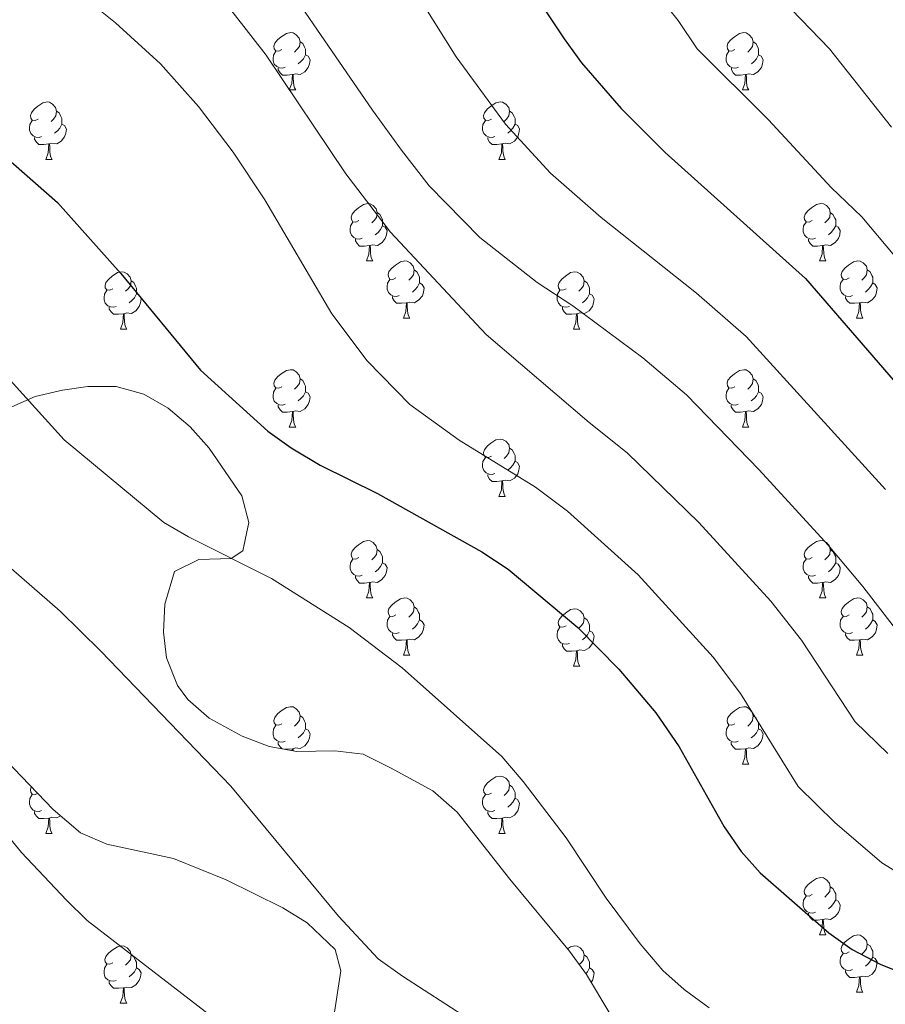
# Model space of a CAD drawing. Units: metres. Extents: x 624084 to 628592, y 4703697 to 4706748.
# Drawn here: x 627236 to 627388, y 4705042 to 4705214 of the extents above; entities that cross this region are included whole.
import ezdxf

# ---------------------------------------------------------------- set-up
doc = ezdxf.new("R2010")
doc.units = ezdxf.units.M
doc.header["$MEASUREMENT"] = 0
for name, color, linetype, lineweight in [('Level 35', 92, 'Continuous', 0), ('Level 36', 19, 'Continuous', 40), ('Level 4', 36, 'Continuous', 30), ('Level 5', 36, 'Continuous', 0)]:
    doc.layers.add(name, color=color, linetype=linetype, lineweight=lineweight)

msp = doc.modelspace()

# ---------------------------------------------------------------- linework, layer by layer
at = {"layer": 'Level 35', "color": 92, "linetype": 'Continuous', "lineweight": 0, "ltscale": 0.5}
for points in [[(627275.03, 4705088.66, 687.78), (627269.22, 4705091.84, 687.8), (627265.53, 4705095.11, 687.8), (627263.7, 4705097.56, 687.8), (627261.79, 4705102.37, 687.8), (627261.26, 4705106.87, 687.8), (627261.49, 4705111.78, 687.73), (627263.19, 4705117.48, 687.46), (627267.46, 4705119.57, 686.44), (627273.07, 4705119.77, 684.93), (627275.11, 4705121.12, 684.33), (627276.2, 4705126.06, 683.8), (627274.97, 4705130.74, 683.64), (627269.25, 4705139.08, 683.78), (627265.91, 4705142.83, 684.03), (627262.07, 4705146.08, 684.44), (627257.83, 4705148.54, 685.02), (627252.95, 4705149.87, 685.94), (627248, 4705149.87, 687), (627243.55, 4705149.22, 687.8), (627238.77, 4705148.14, 688.41), (627234.18, 4705146.07, 689.01)], [(627228.11, 4705090.17, 695.1), (627241.93, 4705075.82, 694.53), (627246.71, 4705071.73, 694.4), (627251.32, 4705069.79, 694.42), (627262.97, 4705067.24, 694.06), (627272.23, 4705063.5, 693.85), (627282.14, 4705058.65, 693.38), (627286.37, 4705055.99, 693.04), (627291.27, 4705051.32, 693.01), (627292.32, 4705047.59, 693.01), (627289.39, 4705028.56, 693.01)], [(627339.36, 4705040.12, 691.28), (627335.27, 4705046.98, 691.28), (627332.33, 4705051.02, 690.95), (627321.86, 4705063.67, 689.41), (627312.63, 4705075.4, 687.86), (627308.39, 4705079.13, 687.57), (627300.97, 4705083.12, 686.76), (627296.21, 4705085.55, 686.76), (627291.25, 4705086.12, 687.08), (627284.61, 4705086.01, 687.11), (627279.74, 4705086.87, 687.44), (627275.03, 4705088.66, 687.78)]]:
    msp.add_polyline3d(points, dxfattribs=at)
at = {"layer": 'Level 36', "color": 92, "linetype": 'Continuous', "lineweight": 0}
for points in [[(627281.96, 4705208.84), (627281.43, 4705208.58), (627280.9, 4705208.63), (627280.64, 4705209), (627280.58, 4705209.43), (627280.75, 4705209.95), (627281.23, 4705210.54), (627281.86, 4705211.07), (627282.76, 4705211.66), (627283.51, 4705211.82), (627283.93, 4705211.76), (627284.46, 4705211.45), (627284.99, 4705210.86), (627285.15, 4705210.22), (627285.04, 4705209.37), (627284.61, 4705208.84), (627284.19, 4705208.42)], [(627361.29, 4705208.84), (627360.76, 4705208.58), (627360.23, 4705208.63), (627359.97, 4705209), (627359.91, 4705209.43), (627360.07, 4705209.95), (627360.55, 4705210.54), (627361.19, 4705211.07), (627362.09, 4705211.66), (627362.83, 4705211.82), (627363.26, 4705211.76), (627363.79, 4705211.45), (627364.32, 4705210.86), (627364.48, 4705210.22), (627364.37, 4705209.37), (627363.94, 4705208.84), (627363.52, 4705208.42)], [(627285.15, 4705210.22), (627285.62, 4705209.91), (627285.94, 4705209.27), (627286.1, 4705208.95), (627286.1, 4705208.37), (627286.1, 4705207.94), (627285.73, 4705207.25), (627285.31, 4705206.77), (627284.83, 4705206.35)], [(627364.48, 4705210.22), (627364.95, 4705209.91), (627365.27, 4705209.27), (627365.43, 4705208.95), (627365.43, 4705208.37), (627365.43, 4705207.94), (627365.06, 4705207.25), (627364.64, 4705206.77), (627364.16, 4705206.35)], [(627282.55, 4705205.76), (627282.12, 4705205.6), (627281.54, 4705205.66), (627281.06, 4705205.87), (627280.64, 4705206.3), (627280.42, 4705206.88), (627280.42, 4705207.3), (627280.48, 4705207.89), (627280.9, 4705208.58)], [(627286.1, 4705207.94), (627286.55, 4705207.69), (627286.9, 4705207.08), (627286.79, 4705206.35), (627286.58, 4705205.71), (627285.99, 4705204.97), (627285.2, 4705204.49), (627284.35, 4705204.6), (627283.92, 4705204.47)], [(627361.88, 4705205.76), (627361.45, 4705205.6), (627360.87, 4705205.66), (627360.39, 4705205.87), (627359.97, 4705206.3), (627359.75, 4705206.88), (627359.75, 4705207.3), (627359.81, 4705207.89), (627360.23, 4705208.58)], [(627365.43, 4705207.94), (627365.88, 4705207.69), (627366.23, 4705207.08), (627366.12, 4705206.35), (627365.91, 4705205.71), (627365.32, 4705204.97), (627364.53, 4705204.49), (627363.68, 4705204.6), (627363.25, 4705204.47)], [(627283.81, 4705204.47), (627282.92, 4705204.38), (627282.07, 4705204.38), (627281.65, 4705204.81), (627281.33, 4705205.29), (627281.33, 4705205.6)], [(627283.26, 4705201.78), (627283.7, 4705202.94), (627283.81, 4705204.47), (627283.92, 4705204.47), (627283.95, 4705203.88), (627283.99, 4705203.2), (627284.06, 4705202.58), (627284.17, 4705202.18), (627284.39, 4705201.78)], [(627363.14, 4705204.47), (627362.25, 4705204.38), (627361.4, 4705204.38), (627360.98, 4705204.81), (627360.66, 4705205.29), (627360.66, 4705205.6)], [(627362.59, 4705201.78), (627363.03, 4705202.94), (627363.14, 4705204.47), (627363.25, 4705204.47), (627363.28, 4705203.88), (627363.32, 4705203.2), (627363.39, 4705202.58), (627363.5, 4705202.18), (627363.72, 4705201.78)], [(627283.26, 4705201.78), (627284.39, 4705201.78)], [(627362.59, 4705201.78), (627363.72, 4705201.78)], [(627239.33, 4705196.7), (627238.8, 4705196.44), (627238.27, 4705196.49), (627238, 4705196.86), (627237.95, 4705197.29), (627238.11, 4705197.81), (627238.59, 4705198.4), (627239.22, 4705198.93), (627240.12, 4705199.52), (627240.87, 4705199.68), (627241.29, 4705199.62), (627241.82, 4705199.31), (627242.35, 4705198.72), (627242.51, 4705198.08), (627242.4, 4705197.23), (627241.98, 4705196.7), (627241.56, 4705196.28)], [(627318.65, 4705196.7), (627318.13, 4705196.44), (627317.59, 4705196.49), (627317.33, 4705196.86), (627317.27, 4705197.29), (627317.43, 4705197.81), (627317.91, 4705198.4), (627318.55, 4705198.93), (627319.45, 4705199.52), (627320.19, 4705199.68), (627320.62, 4705199.62), (627321.15, 4705199.31), (627321.68, 4705198.72), (627321.84, 4705198.08), (627321.73, 4705197.23), (627321.31, 4705196.7), (627320.89, 4705196.28)], [(627242.51, 4705198.08), (627242.99, 4705197.77), (627243.3, 4705197.13), (627243.46, 4705196.81), (627243.46, 4705196.23), (627243.46, 4705195.8), (627243.09, 4705195.11), (627242.67, 4705194.63), (627242.19, 4705194.21)], [(627321.84, 4705198.08), (627322.31, 4705197.77), (627322.63, 4705197.13), (627322.79, 4705196.81), (627322.79, 4705196.23), (627322.79, 4705195.8), (627322.42, 4705195.11), (627322, 4705194.63), (627321.52, 4705194.21)], [(627239.91, 4705193.62), (627239.49, 4705193.46), (627238.9, 4705193.52), (627238.43, 4705193.73), (627238, 4705194.16), (627237.79, 4705194.74), (627237.79, 4705195.16), (627237.84, 4705195.75), (627238.27, 4705196.44)], [(627243.46, 4705195.8), (627243.92, 4705195.55), (627244.26, 4705194.94), (627244.15, 4705194.21), (627243.94, 4705193.57), (627243.36, 4705192.83), (627242.56, 4705192.35), (627241.71, 4705192.46), (627241.28, 4705192.33)], [(627319.24, 4705193.62), (627318.81, 4705193.46), (627318.23, 4705193.52), (627317.75, 4705193.73), (627317.33, 4705194.16), (627317.11, 4705194.74), (627317.11, 4705195.16), (627317.17, 4705195.75), (627317.59, 4705196.44)], [(627322.79, 4705195.8), (627323.25, 4705195.55), (627323.59, 4705194.94), (627323.48, 4705194.21), (627323.27, 4705193.57), (627322.69, 4705192.83), (627321.89, 4705192.35), (627321.04, 4705192.46), (627320.61, 4705192.33)], [(627241.17, 4705192.33), (627240.28, 4705192.24), (627239.44, 4705192.24), (627239.01, 4705192.67), (627238.69, 4705193.15), (627238.69, 4705193.46)], [(627240.63, 4705189.64), (627241.06, 4705190.8), (627241.17, 4705192.33), (627241.28, 4705192.33), (627241.32, 4705191.74), (627241.35, 4705191.06), (627241.42, 4705190.44), (627241.54, 4705190.04), (627241.75, 4705189.64)], [(627320.5, 4705192.33), (627319.61, 4705192.24), (627318.77, 4705192.24), (627318.34, 4705192.67), (627318.02, 4705193.15), (627318.02, 4705193.46)], [(627319.95, 4705189.64), (627320.39, 4705190.8), (627320.5, 4705192.33), (627320.61, 4705192.33), (627320.65, 4705191.74), (627320.68, 4705191.06), (627320.75, 4705190.44), (627320.87, 4705190.04), (627321.08, 4705189.64)], [(627240.63, 4705189.64), (627241.75, 4705189.64)], [(627319.95, 4705189.64), (627321.08, 4705189.64)], [(627295.47, 4705178.93), (627294.94, 4705178.67), (627294.41, 4705178.72), (627294.14, 4705179.09), (627294.09, 4705179.52), (627294.25, 4705180.04), (627294.73, 4705180.63), (627295.36, 4705181.16), (627296.26, 4705181.75), (627297.01, 4705181.91), (627297.43, 4705181.85), (627297.96, 4705181.54), (627298.49, 4705180.95), (627298.65, 4705180.31), (627298.54, 4705179.46), (627298.12, 4705178.93), (627297.7, 4705178.51)], [(627374.79, 4705178.93), (627374.26, 4705178.67), (627373.73, 4705178.72), (627373.47, 4705179.09), (627373.41, 4705179.52), (627373.57, 4705180.04), (627374.05, 4705180.63), (627374.69, 4705181.16), (627375.59, 4705181.75), (627376.33, 4705181.91), (627376.76, 4705181.85), (627377.29, 4705181.54), (627377.82, 4705180.95), (627377.98, 4705180.31), (627377.87, 4705179.46), (627377.44, 4705178.93), (627377.02, 4705178.51)], [(627298.65, 4705180.31), (627299.13, 4705180), (627299.44, 4705179.36), (627299.6, 4705179.04), (627299.6, 4705178.46), (627299.6, 4705178.03), (627299.23, 4705177.34), (627298.81, 4705176.86), (627298.33, 4705176.44)], [(627377.98, 4705180.31), (627378.45, 4705180), (627378.77, 4705179.36), (627378.93, 4705179.04), (627378.93, 4705178.46), (627378.93, 4705178.03), (627378.56, 4705177.34), (627378.14, 4705176.86), (627377.66, 4705176.44)], [(627296.05, 4705175.85), (627295.63, 4705175.69), (627295.04, 4705175.75), (627294.57, 4705175.96), (627294.14, 4705176.39), (627293.93, 4705176.97), (627293.93, 4705177.39), (627293.98, 4705177.98), (627294.41, 4705178.67)], [(627299.6, 4705178.03), (627300.06, 4705177.78), (627300.4, 4705177.17), (627300.29, 4705176.44), (627300.08, 4705175.8), (627299.5, 4705175.06), (627298.7, 4705174.58), (627297.85, 4705174.69), (627297.42, 4705174.56)], [(627375.38, 4705175.85), (627374.95, 4705175.69), (627374.37, 4705175.75), (627373.89, 4705175.96), (627373.47, 4705176.39), (627373.25, 4705176.97), (627373.25, 4705177.39), (627373.31, 4705177.98), (627373.73, 4705178.67)], [(627378.93, 4705178.03), (627379.38, 4705177.78), (627379.73, 4705177.17), (627379.62, 4705176.44), (627379.41, 4705175.8), (627378.82, 4705175.06), (627378.03, 4705174.58), (627377.18, 4705174.69), (627376.75, 4705174.56)], [(627297.31, 4705174.56), (627296.42, 4705174.47), (627295.58, 4705174.47), (627295.15, 4705174.9), (627294.83, 4705175.38), (627294.83, 4705175.69)], [(627376.64, 4705174.56), (627375.75, 4705174.47), (627374.9, 4705174.47), (627374.48, 4705174.9), (627374.16, 4705175.38), (627374.16, 4705175.69)], [(627296.77, 4705171.87), (627297.2, 4705173.03), (627297.31, 4705174.56), (627297.42, 4705174.56), (627297.46, 4705173.97), (627297.49, 4705173.29), (627297.56, 4705172.67), (627297.68, 4705172.27), (627297.89, 4705171.87)], [(627376.09, 4705171.87), (627376.53, 4705173.03), (627376.64, 4705174.56), (627376.75, 4705174.56), (627376.78, 4705173.97), (627376.82, 4705173.29), (627376.89, 4705172.67), (627377, 4705172.27), (627377.22, 4705171.87)], [(627296.77, 4705171.87), (627297.89, 4705171.87)], [(627301.94, 4705168.9), (627301.41, 4705168.63), (627300.88, 4705168.69), (627300.62, 4705169.06), (627300.56, 4705169.48), (627300.72, 4705170), (627301.2, 4705170.6), (627301.84, 4705171.13), (627302.74, 4705171.71), (627303.48, 4705171.87), (627303.91, 4705171.82), (627304.44, 4705171.5), (627304.97, 4705170.92), (627305.13, 4705170.28), (627305.02, 4705169.43), (627304.59, 4705168.9), (627304.17, 4705168.47)], [(627376.09, 4705171.87), (627377.22, 4705171.87)], [(627381.27, 4705168.9), (627380.74, 4705168.63), (627380.21, 4705168.69), (627379.94, 4705169.06), (627379.89, 4705169.48), (627380.05, 4705170), (627380.53, 4705170.6), (627381.16, 4705171.13), (627382.06, 4705171.71), (627382.81, 4705171.87), (627383.23, 4705171.82), (627383.76, 4705171.5), (627384.29, 4705170.92), (627384.45, 4705170.28), (627384.34, 4705169.43), (627383.92, 4705168.9), (627383.5, 4705168.47)], [(627252.39, 4705166.99), (627251.86, 4705166.73), (627251.33, 4705166.78), (627251.06, 4705167.15), (627251.01, 4705167.58), (627251.17, 4705168.1), (627251.65, 4705168.69), (627252.28, 4705169.22), (627253.18, 4705169.81), (627253.93, 4705169.97), (627254.35, 4705169.91), (627254.88, 4705169.6), (627255.41, 4705169.01), (627255.57, 4705168.37), (627255.46, 4705167.52), (627255.04, 4705166.99), (627254.62, 4705166.57)], [(627305.13, 4705170.28), (627305.6, 4705169.96), (627305.92, 4705169.32), (627306.08, 4705169), (627306.08, 4705168.42), (627306.08, 4705168), (627305.71, 4705167.31), (627305.29, 4705166.83), (627304.81, 4705166.41)], [(627331.71, 4705166.99), (627331.18, 4705166.73), (627330.65, 4705166.78), (627330.39, 4705167.15), (627330.33, 4705167.58), (627330.49, 4705168.1), (627330.97, 4705168.69), (627331.61, 4705169.22), (627332.51, 4705169.81), (627333.25, 4705169.97), (627333.68, 4705169.91), (627334.21, 4705169.6), (627334.74, 4705169.01), (627334.9, 4705168.37), (627334.79, 4705167.52), (627334.36, 4705166.99), (627333.94, 4705166.57)], [(627384.45, 4705170.28), (627384.93, 4705169.96), (627385.24, 4705169.32), (627385.4, 4705169), (627385.4, 4705168.42), (627385.4, 4705168), (627385.03, 4705167.31), (627384.61, 4705166.83), (627384.13, 4705166.41)], [(627255.57, 4705168.37), (627256.05, 4705168.06), (627256.36, 4705167.42), (627256.52, 4705167.1), (627256.52, 4705166.52), (627256.52, 4705166.09), (627256.15, 4705165.4), (627255.73, 4705164.92), (627255.25, 4705164.5)], [(627302.53, 4705165.82), (627302.1, 4705165.66), (627301.52, 4705165.72), (627301.04, 4705165.93), (627300.62, 4705166.35), (627300.4, 4705166.94), (627300.4, 4705167.36), (627300.46, 4705167.94), (627300.88, 4705168.63)], [(627306.08, 4705168), (627306.53, 4705167.75), (627306.88, 4705167.13), (627306.77, 4705166.41), (627306.56, 4705165.77), (627305.97, 4705165.03), (627305.18, 4705164.55), (627304.33, 4705164.65), (627303.9, 4705164.52)], [(627334.9, 4705168.37), (627335.37, 4705168.06), (627335.69, 4705167.42), (627335.85, 4705167.1), (627335.85, 4705166.52), (627335.85, 4705166.09), (627335.48, 4705165.4), (627335.06, 4705164.92), (627334.58, 4705164.5)], [(627381.85, 4705165.82), (627381.43, 4705165.66), (627380.84, 4705165.72), (627380.37, 4705165.93), (627379.94, 4705166.35), (627379.73, 4705166.94), (627379.73, 4705167.36), (627379.78, 4705167.94), (627380.21, 4705168.63)], [(627385.4, 4705168), (627385.86, 4705167.75), (627386.2, 4705167.13), (627386.09, 4705166.41), (627385.88, 4705165.77), (627385.3, 4705165.03), (627384.5, 4705164.55), (627383.65, 4705164.65), (627383.22, 4705164.52)], [(627252.97, 4705163.91), (627252.55, 4705163.75), (627251.96, 4705163.81), (627251.49, 4705164.02), (627251.06, 4705164.45), (627250.85, 4705165.03), (627250.85, 4705165.45), (627250.9, 4705166.04), (627251.33, 4705166.73)], [(627256.52, 4705166.09), (627256.98, 4705165.84), (627257.32, 4705165.23), (627257.21, 4705164.5), (627257, 4705163.86), (627256.42, 4705163.12), (627255.62, 4705162.64), (627254.77, 4705162.75), (627254.34, 4705162.62)], [(627332.3, 4705163.91), (627331.87, 4705163.75), (627331.29, 4705163.81), (627330.81, 4705164.02), (627330.39, 4705164.45), (627330.17, 4705165.03), (627330.17, 4705165.45), (627330.23, 4705166.04), (627330.65, 4705166.73)], [(627335.85, 4705166.09), (627336.3, 4705165.84), (627336.65, 4705165.23), (627336.54, 4705164.5), (627336.33, 4705163.86), (627335.74, 4705163.12), (627334.95, 4705162.64), (627334.1, 4705162.75), (627333.67, 4705162.62)], [(627303.79, 4705164.52), (627302.9, 4705164.44), (627302.05, 4705164.44), (627301.63, 4705164.87), (627301.31, 4705165.34), (627301.31, 4705165.66)], [(627303.24, 4705161.84), (627303.68, 4705163), (627303.79, 4705164.52), (627303.9, 4705164.52), (627303.93, 4705163.94), (627303.97, 4705163.25), (627304.04, 4705162.64), (627304.15, 4705162.24), (627304.37, 4705161.84)], [(627383.11, 4705164.52), (627382.22, 4705164.44), (627381.38, 4705164.44), (627380.95, 4705164.87), (627380.63, 4705165.34), (627380.63, 4705165.66)], [(627382.57, 4705161.84), (627383, 4705163), (627383.11, 4705164.52), (627383.22, 4705164.52), (627383.26, 4705163.94), (627383.29, 4705163.25), (627383.36, 4705162.64), (627383.48, 4705162.24), (627383.69, 4705161.84)], [(627254.23, 4705162.62), (627253.34, 4705162.53), (627252.5, 4705162.53), (627252.07, 4705162.96), (627251.75, 4705163.44), (627251.75, 4705163.75)], [(627253.69, 4705159.93), (627254.12, 4705161.09), (627254.23, 4705162.62), (627254.34, 4705162.62), (627254.38, 4705162.03), (627254.41, 4705161.35), (627254.48, 4705160.73), (627254.6, 4705160.33), (627254.81, 4705159.93)], [(627333.56, 4705162.62), (627332.67, 4705162.53), (627331.82, 4705162.53), (627331.4, 4705162.96), (627331.08, 4705163.44), (627331.08, 4705163.75)], [(627333.01, 4705159.93), (627333.45, 4705161.09), (627333.56, 4705162.62), (627333.67, 4705162.62), (627333.7, 4705162.03), (627333.74, 4705161.35), (627333.81, 4705160.73), (627333.92, 4705160.33), (627334.14, 4705159.93)], [(627303.24, 4705161.84), (627304.37, 4705161.84)], [(627382.57, 4705161.84), (627383.69, 4705161.84)], [(627253.69, 4705159.93), (627254.81, 4705159.93)], [(627333.01, 4705159.93), (627334.14, 4705159.93)], [(627281.96, 4705149.85), (627281.43, 4705149.58), (627280.9, 4705149.64), (627280.64, 4705150.01), (627280.58, 4705150.44), (627280.74, 4705150.96), (627281.22, 4705151.55), (627281.86, 4705152.08), (627282.76, 4705152.66), (627283.5, 4705152.82), (627283.93, 4705152.77), (627284.46, 4705152.46), (627284.99, 4705151.87), (627285.15, 4705151.23), (627285.04, 4705150.38), (627284.61, 4705149.85), (627284.19, 4705149.42)], [(627361.29, 4705149.85), (627360.76, 4705149.58), (627360.23, 4705149.64), (627359.97, 4705150.01), (627359.91, 4705150.44), (627360.07, 4705150.96), (627360.55, 4705151.55), (627361.19, 4705152.08), (627362.09, 4705152.66), (627362.83, 4705152.82), (627363.25, 4705152.77), (627363.79, 4705152.46), (627364.31, 4705151.87), (627364.47, 4705151.23), (627364.37, 4705150.38), (627363.94, 4705149.85), (627363.52, 4705149.42)], [(627285.15, 4705151.23), (627285.62, 4705150.92), (627285.94, 4705150.28), (627286.1, 4705149.96), (627286.1, 4705149.38), (627286.1, 4705148.95), (627285.73, 4705148.26), (627285.31, 4705147.78), (627284.83, 4705147.36)], [(627364.47, 4705151.23), (627364.95, 4705150.92), (627365.27, 4705150.28), (627365.43, 4705149.96), (627365.43, 4705149.38), (627365.43, 4705148.95), (627365.05, 4705148.26), (627364.63, 4705147.78), (627364.15, 4705147.36)], [(627282.55, 4705146.77), (627282.12, 4705146.61), (627281.54, 4705146.67), (627281.06, 4705146.88), (627280.64, 4705147.3), (627280.42, 4705147.89), (627280.42, 4705148.31), (627280.48, 4705148.9), (627280.9, 4705149.58)], [(627286.1, 4705148.95), (627286.55, 4705148.7), (627286.9, 4705148.08), (627286.79, 4705147.36), (627286.58, 4705146.72), (627285.99, 4705145.98), (627285.2, 4705145.5), (627284.35, 4705145.6), (627283.92, 4705145.48)], [(627361.87, 4705146.77), (627361.45, 4705146.61), (627360.87, 4705146.67), (627360.39, 4705146.88), (627359.97, 4705147.3), (627359.75, 4705147.89), (627359.75, 4705148.31), (627359.81, 4705148.9), (627360.23, 4705149.58)], [(627365.43, 4705148.95), (627365.88, 4705148.7), (627366.23, 4705148.08), (627366.11, 4705147.36), (627365.91, 4705146.72), (627365.32, 4705145.98), (627364.53, 4705145.5), (627363.67, 4705145.6), (627363.25, 4705145.48)], [(627283.81, 4705145.48), (627282.92, 4705145.39), (627282.07, 4705145.39), (627281.65, 4705145.82), (627281.33, 4705146.3), (627281.33, 4705146.61)], [(627283.26, 4705142.79), (627283.7, 4705143.95), (627283.81, 4705145.48), (627283.92, 4705145.48), (627283.95, 4705144.89), (627283.99, 4705144.2), (627284.06, 4705143.59), (627284.17, 4705143.19), (627284.39, 4705142.79)], [(627363.13, 4705145.48), (627362.25, 4705145.39), (627361.4, 4705145.39), (627360.97, 4705145.82), (627360.65, 4705146.3), (627360.65, 4705146.61)], [(627362.59, 4705142.79), (627363.03, 4705143.95), (627363.13, 4705145.48), (627363.25, 4705145.48), (627363.28, 4705144.89), (627363.31, 4705144.2), (627363.39, 4705143.59), (627363.5, 4705143.19), (627363.71, 4705142.79)], [(627283.26, 4705142.79), (627284.39, 4705142.79)], [(627362.59, 4705142.79), (627363.71, 4705142.79)], [(627318.65, 4705137.71), (627318.12, 4705137.44), (627317.59, 4705137.5), (627317.33, 4705137.87), (627317.27, 4705138.3), (627317.43, 4705138.82), (627317.91, 4705139.41), (627318.55, 4705139.94), (627319.45, 4705140.52), (627320.19, 4705140.68), (627320.62, 4705140.63), (627321.15, 4705140.32), (627321.68, 4705139.73), (627321.84, 4705139.09), (627321.73, 4705138.24), (627321.3, 4705137.71), (627320.88, 4705137.28)], [(627321.84, 4705139.09), (627322.31, 4705138.78), (627322.63, 4705138.14), (627322.79, 4705137.82), (627322.79, 4705137.24), (627322.79, 4705136.81), (627322.42, 4705136.12), (627322, 4705135.64), (627321.52, 4705135.22)], [(627319.24, 4705134.63), (627318.81, 4705134.47), (627318.23, 4705134.53), (627317.75, 4705134.74), (627317.33, 4705135.16), (627317.11, 4705135.75), (627317.11, 4705136.17), (627317.17, 4705136.76), (627317.59, 4705137.44)], [(627322.79, 4705136.81), (627323.24, 4705136.56), (627323.59, 4705135.94), (627323.48, 4705135.22), (627323.27, 4705134.58), (627322.68, 4705133.84), (627321.89, 4705133.36), (627321.04, 4705133.46), (627320.61, 4705133.34)], [(627320.5, 4705133.34), (627319.61, 4705133.25), (627318.76, 4705133.25), (627318.34, 4705133.68), (627318.02, 4705134.16), (627318.02, 4705134.47)], [(627319.95, 4705130.65), (627320.39, 4705131.81), (627320.5, 4705133.34), (627320.61, 4705133.34), (627320.64, 4705132.75), (627320.68, 4705132.06), (627320.75, 4705131.45), (627320.86, 4705131.05), (627321.08, 4705130.65)], [(627319.95, 4705130.65), (627321.08, 4705130.65)], [(627295.47, 4705119.94), (627294.93, 4705119.68), (627294.41, 4705119.73), (627294.14, 4705120.1), (627294.09, 4705120.53), (627294.25, 4705121.05), (627294.73, 4705121.64), (627295.36, 4705122.17), (627296.26, 4705122.76), (627297.01, 4705122.92), (627297.43, 4705122.86), (627297.96, 4705122.55), (627298.49, 4705121.96), (627298.65, 4705121.32), (627298.54, 4705120.47), (627298.11, 4705119.94), (627297.69, 4705119.52)], [(627374.79, 4705119.94), (627374.26, 4705119.68), (627373.73, 4705119.73), (627373.47, 4705120.1), (627373.41, 4705120.53), (627373.57, 4705121.05), (627374.05, 4705121.64), (627374.69, 4705122.17), (627375.59, 4705122.76), (627376.33, 4705122.92), (627376.76, 4705122.86), (627377.29, 4705122.55), (627377.82, 4705121.96), (627377.98, 4705121.32), (627377.87, 4705120.47), (627377.44, 4705119.94), (627377.02, 4705119.52)], [(627298.65, 4705121.32), (627299.13, 4705121.01), (627299.44, 4705120.37), (627299.6, 4705120.05), (627299.6, 4705119.47), (627299.6, 4705119.04), (627299.23, 4705118.35), (627298.81, 4705117.87), (627298.33, 4705117.45)], [(627377.98, 4705121.32), (627378.45, 4705121.01), (627378.77, 4705120.37), (627378.93, 4705120.05), (627378.93, 4705119.47), (627378.93, 4705119.04), (627378.56, 4705118.35), (627378.14, 4705117.87), (627377.66, 4705117.45)], [(627296.05, 4705116.86), (627295.63, 4705116.7), (627295.04, 4705116.76), (627294.57, 4705116.97), (627294.14, 4705117.4), (627293.93, 4705117.98), (627293.93, 4705118.4), (627293.98, 4705118.99), (627294.41, 4705119.68)], [(627375.38, 4705116.86), (627374.95, 4705116.7), (627374.37, 4705116.76), (627373.89, 4705116.97), (627373.47, 4705117.4), (627373.25, 4705117.98), (627373.25, 4705118.4), (627373.31, 4705118.99), (627373.73, 4705119.68)], [(627299.6, 4705119.04), (627300.05, 4705118.79), (627300.4, 4705118.18), (627300.29, 4705117.45), (627300.08, 4705116.81), (627299.49, 4705116.07), (627298.7, 4705115.59), (627297.85, 4705115.7), (627297.42, 4705115.57)], [(627378.93, 4705119.04), (627379.38, 4705118.79), (627379.73, 4705118.18), (627379.62, 4705117.45), (627379.41, 4705116.81), (627378.82, 4705116.07), (627378.03, 4705115.59), (627377.18, 4705115.7), (627376.75, 4705115.57)], [(627297.31, 4705115.57), (627296.42, 4705115.48), (627295.57, 4705115.48), (627295.15, 4705115.91), (627294.83, 4705116.39), (627294.83, 4705116.7)], [(627376.64, 4705115.57), (627375.75, 4705115.48), (627374.9, 4705115.48), (627374.48, 4705115.91), (627374.16, 4705116.39), (627374.16, 4705116.7)], [(627296.77, 4705112.88), (627297.2, 4705114.04), (627297.31, 4705115.57), (627297.42, 4705115.57), (627297.45, 4705114.98), (627297.49, 4705114.3), (627297.56, 4705113.68), (627297.67, 4705113.28), (627297.89, 4705112.88)], [(627376.09, 4705112.88), (627376.53, 4705114.04), (627376.64, 4705115.57), (627376.75, 4705115.57), (627376.78, 4705114.98), (627376.82, 4705114.3), (627376.89, 4705113.68), (627377, 4705113.28), (627377.22, 4705112.88)], [(627296.77, 4705112.88), (627297.89, 4705112.88)], [(627301.94, 4705109.91), (627301.41, 4705109.64), (627300.88, 4705109.7), (627300.61, 4705110.07), (627300.56, 4705110.49), (627300.72, 4705111.01), (627301.2, 4705111.61), (627301.83, 4705112.14), (627302.73, 4705112.72), (627303.48, 4705112.88), (627303.91, 4705112.83), (627304.43, 4705112.51), (627304.97, 4705111.93), (627305.13, 4705111.29), (627305.01, 4705110.44), (627304.59, 4705109.91), (627304.17, 4705109.48)], [(627376.09, 4705112.88), (627377.22, 4705112.88)], [(627381.27, 4705109.91), (627380.74, 4705109.64), (627380.21, 4705109.7), (627379.94, 4705110.07), (627379.89, 4705110.49), (627380.05, 4705111.01), (627380.53, 4705111.61), (627381.16, 4705112.14), (627382.06, 4705112.72), (627382.81, 4705112.88), (627383.23, 4705112.83), (627383.76, 4705112.51), (627384.29, 4705111.93), (627384.45, 4705111.29), (627384.34, 4705110.44), (627383.92, 4705109.91), (627383.5, 4705109.48)], [(627305.13, 4705111.29), (627305.6, 4705110.97), (627305.91, 4705110.33), (627306.07, 4705110.01), (627306.07, 4705109.43), (627306.07, 4705109.01), (627305.71, 4705108.32), (627305.29, 4705107.84), (627304.81, 4705107.42)], [(627331.71, 4705108), (627331.18, 4705107.74), (627330.65, 4705107.79), (627330.39, 4705108.16), (627330.33, 4705108.59), (627330.49, 4705109.11), (627330.97, 4705109.7), (627331.61, 4705110.23), (627332.51, 4705110.82), (627333.25, 4705110.98), (627333.68, 4705110.92), (627334.21, 4705110.61), (627334.74, 4705110.02), (627334.9, 4705109.38), (627334.79, 4705108.53), (627334.36, 4705108), (627333.94, 4705107.58)], [(627384.45, 4705111.29), (627384.93, 4705110.97), (627385.24, 4705110.33), (627385.4, 4705110.01), (627385.4, 4705109.43), (627385.4, 4705109.01), (627385.03, 4705108.32), (627384.61, 4705107.84), (627384.13, 4705107.42)], [(627302.53, 4705106.83), (627302.1, 4705106.67), (627301.51, 4705106.73), (627301.04, 4705106.94), (627300.61, 4705107.36), (627300.4, 4705107.95), (627300.4, 4705108.37), (627300.45, 4705108.95), (627300.88, 4705109.64)], [(627334.9, 4705109.38), (627335.37, 4705109.07), (627335.69, 4705108.43), (627335.85, 4705108.11), (627335.85, 4705107.53), (627335.85, 4705107.1), (627335.48, 4705106.41), (627335.06, 4705105.93), (627334.58, 4705105.51)], [(627381.85, 4705106.83), (627381.43, 4705106.67), (627380.84, 4705106.73), (627380.37, 4705106.94), (627379.94, 4705107.36), (627379.73, 4705107.95), (627379.73, 4705108.37), (627379.78, 4705108.95), (627380.21, 4705109.64)], [(627306.07, 4705109.01), (627306.53, 4705108.76), (627306.87, 4705108.14), (627306.77, 4705107.42), (627306.55, 4705106.78), (627305.97, 4705106.04), (627305.17, 4705105.56), (627304.33, 4705105.66), (627303.89, 4705105.53)], [(627332.3, 4705104.92), (627331.87, 4705104.76), (627331.29, 4705104.82), (627330.81, 4705105.03), (627330.39, 4705105.46), (627330.17, 4705106.04), (627330.17, 4705106.46), (627330.23, 4705107.05), (627330.65, 4705107.74)], [(627385.4, 4705109.01), (627385.86, 4705108.76), (627386.2, 4705108.14), (627386.09, 4705107.42), (627385.88, 4705106.78), (627385.3, 4705106.04), (627384.5, 4705105.56), (627383.65, 4705105.66), (627383.22, 4705105.53)], [(627303.79, 4705105.53), (627302.89, 4705105.45), (627302.05, 4705105.45), (627301.63, 4705105.88), (627301.31, 4705106.35), (627301.31, 4705106.67)], [(627335.85, 4705107.1), (627336.3, 4705106.85), (627336.65, 4705106.24), (627336.54, 4705105.51), (627336.33, 4705104.87), (627335.74, 4705104.13), (627334.95, 4705103.65), (627334.1, 4705103.76), (627333.67, 4705103.63)], [(627383.11, 4705105.53), (627382.22, 4705105.45), (627381.38, 4705105.45), (627380.95, 4705105.88), (627380.63, 4705106.35), (627380.63, 4705106.67)], [(627303.24, 4705102.85), (627303.67, 4705104.01), (627303.79, 4705105.53), (627303.89, 4705105.53), (627303.93, 4705104.95), (627303.97, 4705104.26), (627304.03, 4705103.65), (627304.15, 4705103.25), (627304.37, 4705102.85)], [(627333.56, 4705103.63), (627332.67, 4705103.54), (627331.82, 4705103.54), (627331.4, 4705103.97), (627331.08, 4705104.45), (627331.08, 4705104.76)], [(627382.57, 4705102.85), (627383, 4705104.01), (627383.11, 4705105.53), (627383.22, 4705105.53), (627383.26, 4705104.95), (627383.29, 4705104.26), (627383.36, 4705103.65), (627383.48, 4705103.25), (627383.69, 4705102.85)], [(627303.24, 4705102.85), (627304.37, 4705102.85)], [(627333.01, 4705100.94), (627333.45, 4705102.1), (627333.56, 4705103.63), (627333.67, 4705103.63), (627333.7, 4705103.04), (627333.74, 4705102.36), (627333.81, 4705101.74), (627333.92, 4705101.34), (627334.14, 4705100.94)], [(627382.57, 4705102.85), (627383.69, 4705102.85)], [(627333.01, 4705100.94), (627334.14, 4705100.94)], [(627281.96, 4705090.86), (627281.43, 4705090.59), (627280.9, 4705090.65), (627280.64, 4705091.02), (627280.58, 4705091.44), (627280.74, 4705091.96), (627281.22, 4705092.56), (627281.86, 4705093.09), (627282.76, 4705093.67), (627283.5, 4705093.83), (627283.93, 4705093.78), (627284.46, 4705093.46), (627284.99, 4705092.88), (627285.15, 4705092.24), (627285.04, 4705091.39), (627284.61, 4705090.86), (627284.19, 4705090.43)], [(627361.29, 4705090.86), (627360.76, 4705090.59), (627360.23, 4705090.65), (627359.96, 4705091.02), (627359.91, 4705091.44), (627360.07, 4705091.96), (627360.55, 4705092.56), (627361.18, 4705093.09), (627362.08, 4705093.67), (627362.83, 4705093.83), (627363.25, 4705093.78), (627363.78, 4705093.46), (627364.31, 4705092.88), (627364.47, 4705092.24), (627364.36, 4705091.39), (627363.94, 4705090.86), (627363.52, 4705090.43)], [(627285.15, 4705092.24), (627285.62, 4705091.92), (627285.94, 4705091.28), (627286.1, 4705090.96), (627286.1, 4705090.38), (627286.1, 4705089.96), (627285.73, 4705089.27), (627285.31, 4705088.79), (627284.83, 4705088.37)], [(627364.47, 4705092.24), (627364.95, 4705091.92), (627365.26, 4705091.28), (627365.42, 4705090.96), (627365.42, 4705090.38), (627365.42, 4705089.96), (627365.05, 4705089.27), (627364.63, 4705088.79), (627364.15, 4705088.37)], [(627282.55, 4705087.78), (627282.12, 4705087.62), (627281.54, 4705087.68), (627281.06, 4705087.89), (627280.64, 4705088.31), (627280.42, 4705088.9), (627280.42, 4705089.32), (627280.48, 4705089.9), (627280.9, 4705090.59)], [(627361.87, 4705087.78), (627361.45, 4705087.62), (627360.86, 4705087.68), (627360.39, 4705087.89), (627359.96, 4705088.31), (627359.75, 4705088.9), (627359.75, 4705089.32), (627359.8, 4705089.9), (627360.23, 4705090.59)], [(627286.1, 4705089.96), (627286.55, 4705089.71), (627286.9, 4705089.09), (627286.79, 4705088.37), (627286.58, 4705087.73), (627285.99, 4705086.99), (627285.2, 4705086.51), (627284.35, 4705086.61), (627283.92, 4705086.48)], [(627365.42, 4705089.96), (627365.88, 4705089.71), (627366.22, 4705089.09), (627366.11, 4705088.37), (627365.9, 4705087.73), (627365.32, 4705086.99), (627364.52, 4705086.51), (627363.67, 4705086.61), (627363.24, 4705086.48)], [(627282, 4705086.47), (627281.65, 4705086.83), (627281.33, 4705087.3), (627281.33, 4705087.62)], [(627363.13, 4705086.48), (627362.24, 4705086.4), (627361.4, 4705086.4), (627360.97, 4705086.83), (627360.65, 4705087.3), (627360.65, 4705087.62)], [(627283.81, 4705086.48), (627282.92, 4705086.4), (627282.41, 4705086.4)], [(627283.78, 4705086.15), (627283.81, 4705086.48), (627283.92, 4705086.48), (627283.94, 4705086.13)], [(627362.59, 4705083.8), (627363.02, 4705084.96), (627363.13, 4705086.48), (627363.24, 4705086.48), (627363.28, 4705085.9), (627363.31, 4705085.21), (627363.38, 4705084.6), (627363.5, 4705084.2), (627363.71, 4705083.8)], [(627362.59, 4705083.8), (627363.71, 4705083.8)], [(627318.65, 4705078.72), (627318.12, 4705078.45), (627317.59, 4705078.51), (627317.33, 4705078.88), (627317.27, 4705079.3), (627317.43, 4705079.82), (627317.91, 4705080.42), (627318.55, 4705080.95), (627319.45, 4705081.53), (627320.19, 4705081.69), (627320.62, 4705081.64), (627321.15, 4705081.32), (627321.68, 4705080.74), (627321.84, 4705080.1), (627321.73, 4705079.25), (627321.3, 4705078.72), (627320.88, 4705078.29)], [(627239.2, 4705078.66), (627238.8, 4705078.45), (627238.27, 4705078.51), (627238, 4705078.88), (627237.95, 4705079.3), (627238.1, 4705079.8)], [(627321.84, 4705080.1), (627322.31, 4705079.78), (627322.63, 4705079.14), (627322.79, 4705078.82), (627322.79, 4705078.24), (627322.79, 4705077.82), (627322.42, 4705077.13), (627322, 4705076.65), (627321.52, 4705076.23)], [(627239.91, 4705075.64), (627239.49, 4705075.48), (627238.9, 4705075.54), (627238.43, 4705075.75), (627238, 4705076.17), (627237.79, 4705076.76), (627237.79, 4705077.18), (627237.84, 4705077.76), (627238.27, 4705078.45)], [(627319.24, 4705075.64), (627318.81, 4705075.48), (627318.23, 4705075.54), (627317.75, 4705075.75), (627317.33, 4705076.17), (627317.11, 4705076.76), (627317.11, 4705077.18), (627317.17, 4705077.76), (627317.59, 4705078.45)], [(627322.79, 4705077.82), (627323.24, 4705077.57), (627323.59, 4705076.95), (627323.48, 4705076.23), (627323.27, 4705075.59), (627322.68, 4705074.85), (627321.89, 4705074.37), (627321.04, 4705074.47), (627320.61, 4705074.34)], [(627241.17, 4705074.34), (627240.28, 4705074.26), (627239.44, 4705074.26), (627239.01, 4705074.69), (627238.69, 4705075.16), (627238.69, 4705075.48)], [(627243.19, 4705074.74), (627242.56, 4705074.37), (627241.71, 4705074.47), (627241.28, 4705074.34)], [(627320.5, 4705074.34), (627319.61, 4705074.26), (627318.76, 4705074.26), (627318.34, 4705074.69), (627318.02, 4705075.16), (627318.02, 4705075.48)], [(627240.63, 4705071.66), (627241.06, 4705072.82), (627241.17, 4705074.34), (627241.28, 4705074.34), (627241.32, 4705073.76), (627241.35, 4705073.07), (627241.42, 4705072.46), (627241.54, 4705072.06), (627241.75, 4705071.66)], [(627319.95, 4705071.66), (627320.39, 4705072.82), (627320.5, 4705074.34), (627320.61, 4705074.34), (627320.64, 4705073.76), (627320.68, 4705073.07), (627320.75, 4705072.46), (627320.86, 4705072.06), (627321.08, 4705071.66)], [(627240.63, 4705071.66), (627241.75, 4705071.66)], [(627319.95, 4705071.66), (627321.08, 4705071.66)], [(627374.79, 4705060.95), (627374.26, 4705060.68), (627373.73, 4705060.74), (627373.47, 4705061.11), (627373.41, 4705061.53), (627373.57, 4705062.05), (627374.05, 4705062.65), (627374.69, 4705063.18), (627375.59, 4705063.76), (627376.33, 4705063.92), (627376.76, 4705063.87), (627377.29, 4705063.55), (627377.82, 4705062.97), (627377.98, 4705062.33), (627377.87, 4705061.48), (627377.44, 4705060.95), (627377.02, 4705060.52)], [(627377.98, 4705062.33), (627378.45, 4705062.01), (627378.77, 4705061.37), (627378.93, 4705061.05), (627378.93, 4705060.47), (627378.93, 4705060.05), (627378.56, 4705059.36), (627378.14, 4705058.88), (627377.66, 4705058.46)], [(627375.38, 4705057.87), (627374.95, 4705057.71), (627374.37, 4705057.77), (627373.89, 4705057.98), (627373.47, 4705058.4), (627373.25, 4705058.99), (627373.25, 4705059.41), (627373.31, 4705059.99), (627373.73, 4705060.68)], [(627378.93, 4705060.05), (627379.38, 4705059.8), (627379.73, 4705059.18), (627379.62, 4705058.46), (627379.41, 4705057.82), (627378.82, 4705057.08), (627378.03, 4705056.6), (627377.18, 4705056.7), (627376.75, 4705056.57)], [(627376.64, 4705056.57), (627375.75, 4705056.49), (627374.9, 4705056.49), (627374.48, 4705056.92), (627374.16, 4705057.39), (627374.16, 4705057.71)], [(627376.09, 4705053.89), (627376.53, 4705055.05), (627376.64, 4705056.57), (627376.75, 4705056.57), (627376.78, 4705055.99), (627376.82, 4705055.3), (627376.89, 4705054.69), (627377, 4705054.29), (627377.22, 4705053.89)], [(627376.09, 4705053.89), (627377.22, 4705053.89)], [(627381.27, 4705050.91), (627380.73, 4705050.65), (627380.21, 4705050.7), (627379.94, 4705051.07), (627379.89, 4705051.5), (627380.05, 4705052.02), (627380.53, 4705052.61), (627381.16, 4705053.14), (627382.06, 4705053.73), (627382.81, 4705053.89), (627383.23, 4705053.83), (627383.76, 4705053.52), (627384.29, 4705052.93), (627384.45, 4705052.29), (627384.34, 4705051.44), (627383.91, 4705050.91), (627383.49, 4705050.49)], [(627384.45, 4705052.29), (627384.93, 4705051.98), (627385.24, 4705051.34), (627385.4, 4705051.02), (627385.4, 4705050.44), (627385.4, 4705050.01), (627385.03, 4705049.32), (627384.61, 4705048.84), (627384.13, 4705048.42)], [(627252.38, 4705049.01), (627251.85, 4705048.74), (627251.32, 4705048.8), (627251.06, 4705049.17), (627251, 4705049.59), (627251.16, 4705050.11), (627251.64, 4705050.71), (627252.28, 4705051.24), (627253.18, 4705051.82), (627253.92, 4705051.98), (627254.35, 4705051.93), (627254.88, 4705051.61), (627255.41, 4705051.03), (627255.57, 4705050.39), (627255.46, 4705049.54), (627255.03, 4705049.01), (627254.61, 4705048.58)], [(627331.95, 4705051.47), (627332.51, 4705051.82), (627333.25, 4705051.98), (627333.68, 4705051.93), (627334.21, 4705051.61), (627334.74, 4705051.03), (627334.9, 4705050.39), (627334.79, 4705049.54), (627334.36, 4705049.01), (627334.03, 4705048.68)], [(627381.85, 4705047.83), (627381.43, 4705047.67), (627380.84, 4705047.73), (627380.37, 4705047.94), (627379.94, 4705048.37), (627379.73, 4705048.95), (627379.73, 4705049.37), (627379.78, 4705049.96), (627380.21, 4705050.65)], [(627255.57, 4705050.39), (627256.04, 4705050.07), (627256.36, 4705049.43), (627256.52, 4705049.11), (627256.52, 4705048.53), (627256.52, 4705048.11), (627256.15, 4705047.42), (627255.73, 4705046.94), (627255.25, 4705046.52)], [(627334.9, 4705050.39), (627335.37, 4705050.07), (627335.69, 4705049.43), (627335.85, 4705049.11), (627335.85, 4705048.53), (627335.85, 4705048.11), (627335.48, 4705047.42), (627335.19, 4705047.09)], [(627385.4, 4705050.01), (627385.85, 4705049.76), (627386.2, 4705049.15), (627386.09, 4705048.42), (627385.88, 4705047.78), (627385.29, 4705047.04), (627384.5, 4705046.56), (627383.65, 4705046.67), (627383.22, 4705046.54)], [(627252.97, 4705045.93), (627252.54, 4705045.77), (627251.96, 4705045.83), (627251.48, 4705046.04), (627251.06, 4705046.46), (627250.84, 4705047.05), (627250.84, 4705047.47), (627250.9, 4705048.05), (627251.32, 4705048.74)], [(627256.52, 4705048.11), (627256.97, 4705047.86), (627257.32, 4705047.24), (627257.21, 4705046.52), (627257, 4705045.88), (627256.41, 4705045.14), (627255.62, 4705044.66), (627254.77, 4705044.76), (627254.34, 4705044.63)], [(627335.85, 4705048.11), (627336.3, 4705047.86), (627336.65, 4705047.24), (627336.54, 4705046.52), (627336.33, 4705045.88), (627336.1, 4705045.59)], [(627383.11, 4705046.54), (627382.22, 4705046.45), (627381.37, 4705046.45), (627380.95, 4705046.88), (627380.63, 4705047.36), (627380.63, 4705047.67)], [(627254.23, 4705044.63), (627253.34, 4705044.55), (627252.49, 4705044.55), (627252.07, 4705044.98), (627251.75, 4705045.45), (627251.75, 4705045.77)], [(627382.57, 4705043.85), (627383, 4705045.01), (627383.11, 4705046.54), (627383.22, 4705046.54), (627383.25, 4705045.95), (627383.29, 4705045.27), (627383.36, 4705044.65), (627383.47, 4705044.25), (627383.69, 4705043.85)], [(627253.68, 4705041.95), (627254.12, 4705043.11), (627254.23, 4705044.63), (627254.34, 4705044.63), (627254.37, 4705044.05), (627254.41, 4705043.36), (627254.48, 4705042.75), (627254.59, 4705042.35), (627254.81, 4705041.95)], [(627382.57, 4705043.85), (627383.69, 4705043.85)], [(627253.68, 4705041.95), (627254.81, 4705041.95)]]:
    msp.add_lwpolyline(points, dxfattribs=at)
at = {"layer": 'Level 4', "color": 36, "linetype": 'Continuous', "lineweight": 30}
for points in [[(627322.06, 4705224.8, 650), (627331.38, 4705210.74, 650), (627334.45, 4705206.54, 650), (627341.39, 4705198.54, 650), (627349.05, 4705190.85, 650), (627373.65, 4705168.78, 650), (627390.85, 4705148.9, 650)], [(627201.9, 4705215.11, 675), (627221.55, 4705200.2, 675), (627226.14, 4705195.99, 675), (627234.97, 4705188.88, 675), (627242.66, 4705182.06, 675), (627253.78, 4705169.65, 675), (627267.75, 4705152.75, 675), (627279.53, 4705142.06, 675), (627283.59, 4705139.14, 675), (627288.66, 4705136.13, 675), (627298.71, 4705131.13, 675), (627316.97, 4705120.96, 675), (627321.58, 4705117.9, 675), (627333.76, 4705107.7, 675)], [(627333.76, 4705107.7, 675), (627340.98, 4705100.41, 675), (627347.42, 4705092.74, 675), (627351.52, 4705086.79, 675), (627359.38, 4705072.78, 675), (627362.36, 4705068.48, 675), (627365.72, 4705064.78, 675), (627377.71, 4705054.24, 675), (627381.79, 4705051.35, 675), (627386.72, 4705048.74, 675), (627396.22, 4705044.9, 675), (627401.66, 4705043.08, 675), (627411.85, 4705040.37, 675)]]:
    msp.add_polyline3d(points, dxfattribs=at)
at = {"layer": 'Level 5', "color": 36, "linetype": 'Continuous', "lineweight": 0}
for points in [[(627255.69, 4705238.08, 665), (627279.21, 4705207.86, 665), (627293.15, 4705187.1, 665), (627300.98, 4705176.91, 665), (627317.72, 4705159.01, 665), (627335.75, 4705143.57, 665), (627342.41, 4705138.26, 665), (627354.95, 4705126.08, 665), (627367.54, 4705112.3, 665), (627372.96, 4705105.5, 665), (627382.35, 4705091.21, 665), (627388.08, 4705085.64, 665)], [(627276.39, 4705229.44, 660), (627297.82, 4705198.27, 660), (627302.89, 4705191.22, 660), (627307.77, 4705185.02, 660), (627316.65, 4705175.95, 660), (627326.68, 4705168.07, 660), (627332.9, 4705163.98, 660), (627345.15, 4705154.88, 660), (627352.82, 4705148.43, 660), (627365.54, 4705135.28, 660), (627377.6, 4705122.08, 660), (627383.68, 4705114.85, 660), (627395.89, 4705099.05, 660)], [(627301.29, 4705225.51, 655), (627312.49, 4705207.6, 655), (627321.11, 4705195.78, 655), (627329.02, 4705187.25, 655), (627337.87, 4705179.46, 655), (627354.54, 4705166.19, 655), (627363.23, 4705158.61, 655), (627387.67, 4705131.86, 655)], [(627346.25, 4705220.31, 645), (627351.33, 4705213.93, 645), (627354.69, 4705208.99, 645), (627367.17, 4705196.58, 645), (627378.16, 4705184.71, 645), (627383.49, 4705179.57, 645), (627401.77, 4705157.82, 645)], [(627367.86, 4705219.35, 640), (627377.85, 4705208.98, 640), (627388.67, 4705195.26, 640)], [(627248.48, 4705217.02, 670), (627252.85, 4705213.51, 670), (627260.7, 4705206.35, 670), (627267.39, 4705198.87, 670), (627273.46, 4705190.9, 670), (627278.97, 4705182.54, 670), (627290.7, 4705162.62, 670), (627296.9, 4705154.35, 670), (627304.37, 4705146.75, 670), (627313.02, 4705140.46, 670), (627326.36, 4705132.26, 670), (627331.99, 4705128.08, 670), (627344.35, 4705116.89, 670), (627357.48, 4705102.52, 670), (627362.24, 4705096.14, 670), (627372.36, 4705079.85, 670), (627378.78, 4705073.56, 670), (627387.03, 4705066.48, 670), (627394.24, 4705062.09, 670)], [(627356.77, 4705041.14, 680), (627352.37, 4705044.32, 680), (627348.64, 4705047.64, 680), (627344.7, 4705052.31, 680), (627338.72, 4705060.3, 680), (627331.75, 4705070.89, 680), (627324.22, 4705080.76, 680), (627320.47, 4705085.09, 680), (627303.04, 4705100.64, 680), (627293.76, 4705107.72, 680), (627280.14, 4705116.27, 680), (627265.62, 4705123.56, 680), (627261.28, 4705126.06, 680), (627243.87, 4705140.55, 680), (627224.32, 4705162.08, 680), (627213.89, 4705174.24, 680), (627205.84, 4705182.26, 680), (627196.28, 4705190.77, 680), (627189.05, 4705197.73, 680), (627182.61, 4705205.37, 680), (627175.98, 4705214.99, 680)], [(627229.56, 4705122.33, 685), (627243.13, 4705110.58, 685), (627250.27, 4705103.58, 685), (627273.01, 4705079.95, 685), (627291.86, 4705057.19, 685), (627298.84, 4705049.72, 685), (627303.1, 4705046.65, 685), (627322.05, 4705034.43, 685)], [(627233.24, 4705072.18, 690), (627236.41, 4705068.31, 690), (627244.29, 4705059.94, 690), (627247.86, 4705056.43, 690), (627269.3, 4705039.87, 690)]]:
    msp.add_polyline3d(points, dxfattribs=at)

doc.saveas('drawing.dxf')
